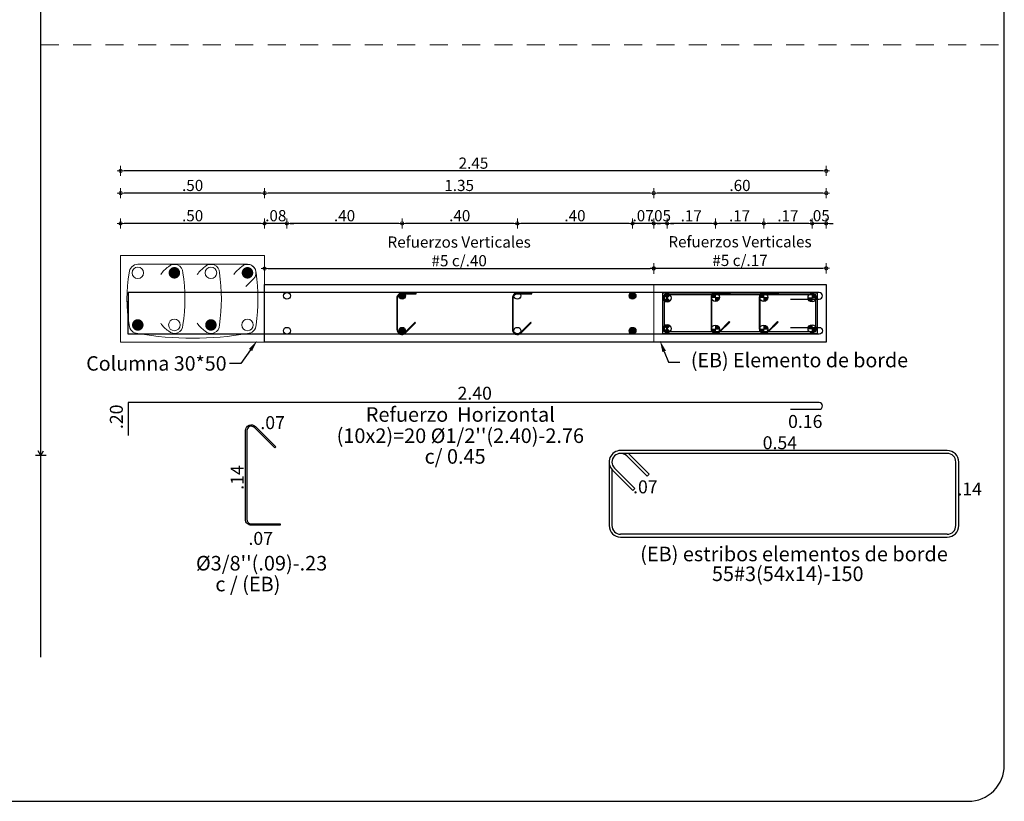
# Model space of a CAD drawing. Units: millimetres. Extents: x 3441 to 3704, y 1353 to 1404.
# Drawn here: x 3684 to 3691, y 1366 to 1372 of the extents above; entities that cross this region are included whole.
import ezdxf
from ezdxf import colors
from ezdxf.entities.mleader import LeaderData, LeaderLine
from ezdxf.enums import TextEntityAlignment as Align
from ezdxf.math import Vec2, Vec3

# ---------------------------------------------------------------- set-up
doc = ezdxf.new("R2010")
doc.units = ezdxf.units.MM
doc.linetypes.add('HIDDEN2', pattern=[0.1875, 0.125, -0.0625])
for name, color, linetype in [('2', 3, 'Continuous'), ('L2', 1, 'Continuous'), ('T1', 2, 'Continuous'), ('v', 5, 'Continuous'), ('vigas', 3, 'Continuous')]:
    doc.layers.add(name, color=color, linetype=linetype)
for name, color, linetype, lineweight in [('ACHURADO-2', 8, 'Continuous', 9), ('COTAS', 1, 'Continuous', 20), ('T2', 3, 'Continuous', 0)]:
    doc.layers.add(name, color=color, linetype=linetype, lineweight=lineweight)
doc.styles.add('ARIAL', font='arial.ttf')
doc.styles.get("Standard").update_dxf_attribs({"font": 'arial.ttf'})
doc.dimstyles.new('1-50', dxfattribs={"dimscale": 0.7, "dimtxt": 0.111, "dimasz": 0.0335, "dimexe": 0.18, "dimexo": 0.0625, "dimgap": 0.045, "dimtad": 1, "dimzin": 4, "dimdsep": 46, "dimtxsty": 'ARIAL', "dimblk1": 'COTA', "dimblk2": 'COTA', "dimsah": 1, "dimcen": 0.09, "dimse1": 1, "dimse2": 1, "dimclrt": 3, "dimadec": 0, "dimazin": 0, "dimtfac": 1, "dimtix": 1, "dimtmove": 2, "dimatfit": 3, "dimfxl": 0.18, "dimtolj": 1, "dimtzin": 4, "dimarcsym": 0})

# ---------------------------------------------------------------- blocks, each defined once
blk = doc.blocks.new('COTA')
for p, q in [((-1, 0), (1, 0)), ((0, 1.5), (0, -1.5))]:
    blk.add_line(p, q)
blk.add_circle((0, 0), 0.5)
blk = doc.blocks.new('*D1333')
at = {"layer": 'COTAS', "color": 0, "lineweight": -2, "transparency": 16777216}
blk.add_line((3686.1272, 1369.9945), (3688.7819, 1369.9945), dxfattribs=at)
at = {"layer": 'Defpoints', "color": 0, "transparency": 16777216}
for p in [(3686.1037, 1369.9649), (3688.8053, 1369.9945), (3688.8053, 1369.8846)]:
    blk.add_point(p, dxfattribs=at)
at = {"layer": 'COTAS', "color": 0, "lineweight": -2, "transparency": 16777216, "xscale": 0.02345, "yscale": 0.02345, "zscale": 0.02345, "rotation": 180}
blk.add_blockref('COTA', (3686.1037, 1369.9945), dxfattribs=at)
at = {"layer": 'COTAS', "color": 0, "lineweight": -2, "transparency": 16777216, "xscale": 0.02345, "yscale": 0.02345, "zscale": 0.02345}
blk.add_blockref('COTA', (3688.8053, 1369.9945), dxfattribs=at)
at = {"layer": 'COTAS', "color": 2, "transparency": 16777216, "insert": (3687.4545, 1370.1141), "char_height": 0.0777, "attachment_point": 5, "style": 'ARIAL'}
blk.add_mtext('\\A1;Refuerzos Verticales \\P#5 c/.40', dxfattribs=at)
blk = doc.blocks.new('*D1334')
at = {"layer": 'COTAS', "color": 0, "lineweight": -2, "transparency": 16777216}
blk.add_line((3688.8288, 1369.9966), (3689.9803, 1369.9966), dxfattribs=at)
at = {"layer": 'Defpoints', "color": 0, "transparency": 16777216}
for p in [(3690.0037, 1369.9966), (3688.8053, 1369.8846), (3690.0037, 1369.8866)]:
    blk.add_point(p, dxfattribs=at)
at = {"layer": 'COTAS', "color": 0, "lineweight": -2, "transparency": 16777216, "xscale": 0.02345, "yscale": 0.02345, "zscale": 0.02345, "rotation": 180}
blk.add_blockref('COTA', (3688.8053, 1369.9966), dxfattribs=at)
at = {"layer": 'COTAS', "color": 0, "lineweight": -2, "transparency": 16777216, "xscale": 0.02345, "yscale": 0.02345, "zscale": 0.02345}
blk.add_blockref('COTA', (3690.0037, 1369.9966), dxfattribs=at)
at = {"layer": 'COTAS', "color": 2, "transparency": 16777216, "insert": (3689.4045, 1370.1162), "char_height": 0.0777, "attachment_point": 5, "style": 'ARIAL'}
blk.add_mtext('\\A1;Refuerzos Verticales\\P#5 c/.17', dxfattribs=at)
blk = doc.blocks.new('*D1335')
at = {"layer": 'COTAS', "color": 0, "lineweight": -2, "transparency": 16777216}
for p, q in [((3689.8816, 1370.3081), (3689.8582, 1370.3081)), ((3690.0037, 1370.3081), (3689.9051, 1370.3081)), ((3690.0272, 1370.3081), (3690.0506, 1370.3081))]:
    blk.add_line(p, q, dxfattribs=at)
at = {"layer": 'Defpoints', "color": 0, "transparency": 16777216}
for p in [(3689.9051, 1370.3081), (3690.0037, 1369.8846), (3689.9051, 1369.7921)]:
    blk.add_point(p, dxfattribs=at)
at = {"layer": 'COTAS', "color": 0, "lineweight": -2, "transparency": 16777216, "xscale": 0.02345, "yscale": 0.02345, "zscale": 0.02345}
blk.add_blockref('COTA', (3689.9051, 1370.3081), dxfattribs=at)
at = {"layer": 'COTAS', "color": 0, "lineweight": -2, "transparency": 16777216, "xscale": 0.02345, "yscale": 0.02345, "zscale": 0.02345, "rotation": 180}
blk.add_blockref('COTA', (3690.0037, 1370.3081), dxfattribs=at)
at = {"layer": 'COTAS', "color": 2, "transparency": 16777216, "insert": (3689.9544, 1370.3618), "char_height": 0.0777, "attachment_point": 5, "style": 'ARIAL'}
blk.add_mtext('\\A1;.05', dxfattribs=at)
blk = doc.blocks.new('*D1336')
at = {"layer": 'COTAS', "color": 0, "lineweight": -2, "transparency": 16777216}
blk.add_line((3689.8816, 1370.3081), (3689.5929, 1370.3081), dxfattribs=at)
at = {"layer": 'Defpoints', "color": 0, "transparency": 16777216}
for p in [(3689.5695, 1370.3081), (3689.5695, 1369.7949), (3689.9051, 1369.7921)]:
    blk.add_point(p, dxfattribs=at)
at = {"layer": 'COTAS', "color": 0, "lineweight": -2, "transparency": 16777216, "xscale": 0.02345, "yscale": 0.02345, "zscale": 0.02345, "rotation": 180}
blk.add_blockref('COTA', (3689.5695, 1370.3081), dxfattribs=at)
at = {"layer": 'COTAS', "color": 0, "lineweight": -2, "transparency": 16777216, "xscale": 0.02345, "yscale": 0.02345, "zscale": 0.02345}
blk.add_blockref('COTA', (3689.9051, 1370.3081), dxfattribs=at)
at = {"layer": 'COTAS', "color": 2, "transparency": 16777216, "insert": (3689.7373, 1370.3611), "char_height": 0.0777, "attachment_point": 5, "style": 'ARIAL'}
blk.add_mtext('\\A1;.17', dxfattribs=at)
blk = doc.blocks.new('*D1337')
at = {"layer": 'COTAS', "color": 0, "lineweight": -2, "transparency": 16777216}
blk.add_line((3689.546, 1370.3081), (3689.2574, 1370.3081), dxfattribs=at)
at = {"layer": 'Defpoints', "color": 0, "transparency": 16777216}
for p in [(3689.2339, 1370.3081), (3689.2339, 1369.7949), (3689.5695, 1369.7949)]:
    blk.add_point(p, dxfattribs=at)
at = {"layer": 'COTAS', "color": 0, "lineweight": -2, "transparency": 16777216, "xscale": 0.02345, "yscale": 0.02345, "zscale": 0.02345, "rotation": 180}
blk.add_blockref('COTA', (3689.2339, 1370.3081), dxfattribs=at)
at = {"layer": 'COTAS', "color": 0, "lineweight": -2, "transparency": 16777216, "xscale": 0.02345, "yscale": 0.02345, "zscale": 0.02345}
blk.add_blockref('COTA', (3689.5695, 1370.3081), dxfattribs=at)
at = {"layer": 'COTAS', "color": 2, "transparency": 16777216, "insert": (3689.4017, 1370.3611), "char_height": 0.0777, "attachment_point": 5, "style": 'ARIAL'}
blk.add_mtext('\\A1;.17', dxfattribs=at)
blk = doc.blocks.new('*D1338')
at = {"layer": 'COTAS', "color": 0, "lineweight": -2, "transparency": 16777216}
for p, q in [((3688.635, 1370.3081), (3688.6116, 1370.3081)), ((3688.8053, 1370.3081), (3688.6585, 1370.3081)), ((3688.8288, 1370.3081), (3688.8522, 1370.3081))]:
    blk.add_line(p, q, dxfattribs=at)
at = {"layer": 'Defpoints', "color": 0, "transparency": 16777216}
for p in [(3688.6585, 1370.3081), (3688.8053, 1369.8846), (3688.6585, 1369.8056)]:
    blk.add_point(p, dxfattribs=at)
at = {"layer": 'COTAS', "color": 0, "lineweight": -2, "transparency": 16777216, "xscale": 0.02345, "yscale": 0.02345, "zscale": 0.02345}
blk.add_blockref('COTA', (3688.6585, 1370.3081), dxfattribs=at)
at = {"layer": 'COTAS', "color": 0, "lineweight": -2, "transparency": 16777216, "xscale": 0.02345, "yscale": 0.02345, "zscale": 0.02345, "rotation": 180}
blk.add_blockref('COTA', (3688.8053, 1370.3081), dxfattribs=at)
at = {"layer": 'COTAS', "color": 2, "transparency": 16777216, "insert": (3688.7319, 1370.3618), "char_height": 0.0777, "attachment_point": 5, "style": 'ARIAL'}
blk.add_mtext('\\A1;.07', dxfattribs=at)
blk = doc.blocks.new('*D1339')
at = {"layer": 'COTAS', "color": 0, "lineweight": -2, "transparency": 16777216}
blk.add_line((3688.635, 1370.3081), (3687.8819, 1370.3081), dxfattribs=at)
at = {"layer": 'Defpoints', "color": 0, "transparency": 16777216}
for p in [(3687.8585, 1370.3081), (3687.8585, 1369.8056), (3688.6585, 1369.8056)]:
    blk.add_point(p, dxfattribs=at)
at = {"layer": 'COTAS', "color": 0, "lineweight": -2, "transparency": 16777216, "xscale": 0.02345, "yscale": 0.02345, "zscale": 0.02345, "rotation": 180}
blk.add_blockref('COTA', (3687.8585, 1370.3081), dxfattribs=at)
at = {"layer": 'COTAS', "color": 0, "lineweight": -2, "transparency": 16777216, "xscale": 0.02345, "yscale": 0.02345, "zscale": 0.02345}
blk.add_blockref('COTA', (3688.6585, 1370.3081), dxfattribs=at)
at = {"layer": 'COTAS', "color": 2, "transparency": 16777216, "insert": (3688.2585, 1370.3618), "char_height": 0.0777, "attachment_point": 5, "style": 'ARIAL'}
blk.add_mtext('\\A1;.40', dxfattribs=at)
blk = doc.blocks.new('*D1340')
at = {"layer": 'COTAS', "color": 0, "lineweight": -2, "transparency": 16777216}
blk.add_line((3687.835, 1370.3081), (3687.0819, 1370.3081), dxfattribs=at)
at = {"layer": 'Defpoints', "color": 0, "transparency": 16777216}
for p in [(3687.0585, 1370.3081), (3687.0585, 1369.8056), (3687.8585, 1369.8056)]:
    blk.add_point(p, dxfattribs=at)
at = {"layer": 'COTAS', "color": 0, "lineweight": -2, "transparency": 16777216, "xscale": 0.02345, "yscale": 0.02345, "zscale": 0.02345, "rotation": 180}
blk.add_blockref('COTA', (3687.0585, 1370.3081), dxfattribs=at)
at = {"layer": 'COTAS', "color": 0, "lineweight": -2, "transparency": 16777216, "xscale": 0.02345, "yscale": 0.02345, "zscale": 0.02345}
blk.add_blockref('COTA', (3687.8585, 1370.3081), dxfattribs=at)
at = {"layer": 'COTAS', "color": 2, "transparency": 16777216, "insert": (3687.4585, 1370.3618), "char_height": 0.0777, "attachment_point": 5, "style": 'ARIAL'}
blk.add_mtext('\\A1;.40', dxfattribs=at)
blk = doc.blocks.new('*D1341')
at = {"layer": 'COTAS', "color": 0, "lineweight": -2, "transparency": 16777216}
blk.add_line((3687.035, 1370.3081), (3686.2819, 1370.3081), dxfattribs=at)
at = {"layer": 'Defpoints', "color": 0, "transparency": 16777216}
for p in [(3686.2585, 1370.3081), (3686.2585, 1369.8056), (3687.0585, 1369.8056)]:
    blk.add_point(p, dxfattribs=at)
at = {"layer": 'COTAS', "color": 0, "lineweight": -2, "transparency": 16777216, "xscale": 0.02345, "yscale": 0.02345, "zscale": 0.02345, "rotation": 180}
blk.add_blockref('COTA', (3686.2585, 1370.3081), dxfattribs=at)
at = {"layer": 'COTAS', "color": 0, "lineweight": -2, "transparency": 16777216, "xscale": 0.02345, "yscale": 0.02345, "zscale": 0.02345}
blk.add_blockref('COTA', (3687.0585, 1370.3081), dxfattribs=at)
at = {"layer": 'COTAS', "color": 2, "transparency": 16777216, "insert": (3686.6585, 1370.3618), "char_height": 0.0777, "attachment_point": 5, "style": 'ARIAL'}
blk.add_mtext('\\A1;.40', dxfattribs=at)
blk = doc.blocks.new('*D1342')
at = {"layer": 'COTAS', "color": 0, "lineweight": -2, "transparency": 16777216}
for p, q in [((3686.0803, 1370.3081), (3686.0568, 1370.3081)), ((3686.2585, 1370.3081), (3686.1037, 1370.3081)), ((3686.2819, 1370.3081), (3686.3054, 1370.3081))]:
    blk.add_line(p, q, dxfattribs=at)
at = {"layer": 'Defpoints', "color": 0, "transparency": 16777216}
for p in [(3686.1037, 1370.3081), (3686.1037, 1370.0846), (3686.2585, 1369.8056)]:
    blk.add_point(p, dxfattribs=at)
at = {"layer": 'COTAS', "color": 0, "lineweight": -2, "transparency": 16777216, "xscale": 0.02345, "yscale": 0.02345, "zscale": 0.02345}
blk.add_blockref('COTA', (3686.1037, 1370.3081), dxfattribs=at)
at = {"layer": 'COTAS', "color": 0, "lineweight": -2, "transparency": 16777216, "xscale": 0.02345, "yscale": 0.02345, "zscale": 0.02345, "rotation": 180}
blk.add_blockref('COTA', (3686.2585, 1370.3081), dxfattribs=at)
at = {"layer": 'COTAS', "color": 2, "transparency": 16777216, "insert": (3686.1811, 1370.3618), "char_height": 0.0777, "attachment_point": 5, "style": 'ARIAL'}
blk.add_mtext('\\A1;.08', dxfattribs=at)
blk = doc.blocks.new('*D1343')
at = {"layer": 'COTAS', "color": 0, "lineweight": -2, "transparency": 16777216}
blk.add_line((3686.0803, 1370.3081), (3685.1272, 1370.3081), dxfattribs=at)
at = {"layer": 'Defpoints', "color": 0, "transparency": 16777216}
for p in [(3685.1037, 1370.3081), (3685.1037, 1370.0846), (3686.1037, 1370.0846)]:
    blk.add_point(p, dxfattribs=at)
at = {"layer": 'COTAS', "color": 0, "lineweight": -2, "transparency": 16777216, "xscale": 0.02345, "yscale": 0.02345, "zscale": 0.02345, "rotation": 180}
blk.add_blockref('COTA', (3685.1037, 1370.3081), dxfattribs=at)
at = {"layer": 'COTAS', "color": 0, "lineweight": -2, "transparency": 16777216, "xscale": 0.02345, "yscale": 0.02345, "zscale": 0.02345}
blk.add_blockref('COTA', (3686.1037, 1370.3081), dxfattribs=at)
at = {"layer": 'COTAS', "color": 2, "transparency": 16777216, "insert": (3685.6037, 1370.3618), "char_height": 0.0777, "attachment_point": 5, "style": 'ARIAL'}
blk.add_mtext('\\A1;.50', dxfattribs=at)
blk = doc.blocks.new('*D1344')
at = {"layer": 'COTAS', "color": 0, "lineweight": -2, "transparency": 16777216}
blk.add_line((3689.9803, 1370.5181), (3688.8288, 1370.5181), dxfattribs=at)
at = {"layer": 'Defpoints', "color": 0, "transparency": 16777216}
for p in [(3688.8053, 1370.5181), (3688.8053, 1369.8846), (3690.0037, 1369.8866)]:
    blk.add_point(p, dxfattribs=at)
at = {"layer": 'COTAS', "color": 0, "lineweight": -2, "transparency": 16777216, "xscale": 0.02345, "yscale": 0.02345, "zscale": 0.02345, "rotation": 180}
blk.add_blockref('COTA', (3688.8053, 1370.5181), dxfattribs=at)
at = {"layer": 'COTAS', "color": 0, "lineweight": -2, "transparency": 16777216, "xscale": 0.02345, "yscale": 0.02345, "zscale": 0.02345}
blk.add_blockref('COTA', (3690.0037, 1370.5181), dxfattribs=at)
at = {"layer": 'COTAS', "color": 2, "transparency": 16777216, "insert": (3689.4045, 1370.5718), "char_height": 0.0777, "attachment_point": 5, "style": 'ARIAL'}
blk.add_mtext('\\A1;.60', dxfattribs=at)
blk = doc.blocks.new('*D1345')
at = {"layer": 'COTAS', "color": 0, "lineweight": -2, "transparency": 16777216}
blk.add_line((3688.7819, 1370.5181), (3686.1272, 1370.5181), dxfattribs=at)
at = {"layer": 'Defpoints', "color": 0, "transparency": 16777216}
for p in [(3686.1037, 1370.5181), (3686.1037, 1370.0846), (3688.8053, 1369.8846)]:
    blk.add_point(p, dxfattribs=at)
at = {"layer": 'COTAS', "color": 0, "lineweight": -2, "transparency": 16777216, "xscale": 0.02345, "yscale": 0.02345, "zscale": 0.02345, "rotation": 180}
blk.add_blockref('COTA', (3686.1037, 1370.5181), dxfattribs=at)
at = {"layer": 'COTAS', "color": 0, "lineweight": -2, "transparency": 16777216, "xscale": 0.02345, "yscale": 0.02345, "zscale": 0.02345}
blk.add_blockref('COTA', (3688.8053, 1370.5181), dxfattribs=at)
at = {"layer": 'COTAS', "color": 2, "transparency": 16777216, "insert": (3687.4545, 1370.5718), "char_height": 0.0777, "attachment_point": 5, "style": 'ARIAL'}
blk.add_mtext('\\A1;1.35', dxfattribs=at)
blk = doc.blocks.new('*D1346')
at = {"layer": 'COTAS', "color": 0, "lineweight": -2, "transparency": 16777216}
blk.add_line((3686.0803, 1370.5181), (3685.1272, 1370.5181), dxfattribs=at)
at = {"layer": 'Defpoints', "color": 0, "transparency": 16777216}
for p in [(3685.1037, 1370.5181), (3685.1037, 1370.0846), (3686.1037, 1370.0846)]:
    blk.add_point(p, dxfattribs=at)
at = {"layer": 'COTAS', "color": 0, "lineweight": -2, "transparency": 16777216, "xscale": 0.02345, "yscale": 0.02345, "zscale": 0.02345, "rotation": 180}
blk.add_blockref('COTA', (3685.1037, 1370.5181), dxfattribs=at)
at = {"layer": 'COTAS', "color": 0, "lineweight": -2, "transparency": 16777216, "xscale": 0.02345, "yscale": 0.02345, "zscale": 0.02345}
blk.add_blockref('COTA', (3686.1037, 1370.5181), dxfattribs=at)
at = {"layer": 'COTAS', "color": 2, "transparency": 16777216, "insert": (3685.6037, 1370.5718), "char_height": 0.0777, "attachment_point": 5, "style": 'ARIAL'}
blk.add_mtext('\\A1;.50', dxfattribs=at)
blk = doc.blocks.new('*D1347')
at = {"layer": 'COTAS', "color": 0, "lineweight": -2, "transparency": 16777216}
blk.add_line((3689.9803, 1370.6727), (3685.1272, 1370.6727), dxfattribs=at)
at = {"layer": 'Defpoints', "color": 0, "transparency": 16777216}
for p in [(3685.1037, 1370.6727), (3685.1037, 1370.0846), (3690.0037, 1369.8846)]:
    blk.add_point(p, dxfattribs=at)
at = {"layer": 'COTAS', "color": 0, "lineweight": -2, "transparency": 16777216, "xscale": 0.02345, "yscale": 0.02345, "zscale": 0.02345, "rotation": 180}
blk.add_blockref('COTA', (3685.1037, 1370.6727), dxfattribs=at)
at = {"layer": 'COTAS', "color": 0, "lineweight": -2, "transparency": 16777216, "xscale": 0.02345, "yscale": 0.02345, "zscale": 0.02345}
blk.add_blockref('COTA', (3690.0037, 1370.6727), dxfattribs=at)
at = {"layer": 'COTAS', "color": 2, "transparency": 16777216, "insert": (3687.5537, 1370.7264), "char_height": 0.0777, "attachment_point": 5, "style": 'ARIAL'}
blk.add_mtext('\\A1;2.45', dxfattribs=at)
blk = doc.blocks.new('*D1387')
at = {"layer": 'COTAS', "color": 0, "lineweight": -2, "transparency": 16777216}
blk.add_line((3689.2105, 1370.3081), (3688.9218, 1370.3081), dxfattribs=at)
at = {"layer": 'Defpoints', "color": 0, "transparency": 16777216}
for p in [(3688.8984, 1370.3081), (3688.8984, 1369.7912), (3689.2339, 1369.7949)]:
    blk.add_point(p, dxfattribs=at)
at = {"layer": 'COTAS', "color": 0, "lineweight": -2, "transparency": 16777216, "xscale": 0.02345, "yscale": 0.02345, "zscale": 0.02345, "rotation": 180}
blk.add_blockref('COTA', (3688.8984, 1370.3081), dxfattribs=at)
at = {"layer": 'COTAS', "color": 0, "lineweight": -2, "transparency": 16777216, "xscale": 0.02345, "yscale": 0.02345, "zscale": 0.02345}
blk.add_blockref('COTA', (3689.2339, 1370.3081), dxfattribs=at)
at = {"layer": 'COTAS', "color": 2, "transparency": 16777216, "insert": (3689.0662, 1370.3611), "char_height": 0.0777, "attachment_point": 5, "style": 'ARIAL'}
blk.add_mtext('\\A1;.17', dxfattribs=at)
blk = doc.blocks.new('*D1388')
at = {"layer": 'COTAS', "color": 0, "lineweight": -2, "transparency": 16777216}
for p, q in [((3688.7819, 1370.3081), (3688.7584, 1370.3081)), ((3688.8984, 1370.3081), (3688.8053, 1370.3081)), ((3688.9218, 1370.3081), (3688.9453, 1370.3081))]:
    blk.add_line(p, q, dxfattribs=at)
at = {"layer": 'Defpoints', "color": 0, "transparency": 16777216}
for p in [(3688.8053, 1370.3081), (3688.8053, 1369.8846), (3688.8984, 1369.7912)]:
    blk.add_point(p, dxfattribs=at)
at = {"layer": 'COTAS', "color": 0, "lineweight": -2, "transparency": 16777216, "xscale": 0.02345, "yscale": 0.02345, "zscale": 0.02345}
blk.add_blockref('COTA', (3688.8053, 1370.3081), dxfattribs=at)
at = {"layer": 'COTAS', "color": 0, "lineweight": -2, "transparency": 16777216, "xscale": 0.02345, "yscale": 0.02345, "zscale": 0.02345, "rotation": 180}
blk.add_blockref('COTA', (3688.8984, 1370.3081), dxfattribs=at)
at = {"layer": 'COTAS', "color": 2, "transparency": 16777216, "insert": (3688.8519, 1370.3618), "char_height": 0.0777, "attachment_point": 5, "style": 'ARIAL'}
blk.add_mtext('\\A1;.05', dxfattribs=at)

msp = doc.modelspace()

# ---------------------------------------------------------------- hatches: boundary and pattern name
at = {"layer": 'COTAS'}
h = msp.add_hatch(color=256, dxfattribs=at)
h.dxf.hatch_style = 1
h.paths.add_polyline_path([(3688.9184, 1369.8112), (3688.8984, 1369.7912), (3688.8783, 1369.8112, -0.414214)])
h = msp.add_hatch(color=256, dxfattribs=at)
h.dxf.hatch_style = 1
h.paths.add_polyline_path([(3688.9184, 1369.7711, -0.414214), (3688.8783, 1369.7711), (3688.8984, 1369.7912)])
h = msp.add_hatch(color=256, dxfattribs=at)
h.dxf.hatch_style = 1
h.paths.add_polyline_path([(3689.2339, 1369.8233, 0.414214), (3689.2056, 1369.7949), (3689.2339, 1369.7949)])
h = msp.add_hatch(color=256, dxfattribs=at)
h.dxf.hatch_style = 1
h.paths.add_polyline_path([(3689.2623, 1369.7949), (3689.2339, 1369.7949), (3689.2339, 1369.7666, 0.414214)])
h = msp.add_hatch(color=256, dxfattribs=at)
h.dxf.hatch_style = 1
h.paths.add_polyline_path([(3689.5695, 1369.8233, 0.414214), (3689.5411, 1369.7949), (3689.5695, 1369.7949)])
h = msp.add_hatch(color=256, dxfattribs=at)
h.dxf.hatch_style = 1
h.paths.add_polyline_path([(3689.5978, 1369.7949), (3689.5695, 1369.7949), (3689.5695, 1369.7666, 0.414214)])
h = msp.add_hatch(color=256, dxfattribs=at)
h.dxf.hatch_style = 1
h.paths.add_polyline_path([(3689.9051, 1369.7637, -0.414214), (3689.8767, 1369.7921), (3689.9051, 1369.7921)])
h = msp.add_hatch(color=256, dxfattribs=at)
h.dxf.hatch_style = 1
h.paths.add_polyline_path([(3689.9334, 1369.7921), (3689.9051, 1369.7921), (3689.9051, 1369.8204, -0.414214)])
h = msp.add_hatch(color=256, dxfattribs=at)
h.dxf.hatch_style = 1
h.paths.add_polyline_path([(3688.9184, 1369.598), (3688.8984, 1369.5779), (3688.8783, 1369.598, -0.414214)])
h = msp.add_hatch(color=256, dxfattribs=at)
h.dxf.hatch_style = 1
h.paths.add_polyline_path([(3688.9184, 1369.5579, -0.414214), (3688.8783, 1369.5579), (3688.8984, 1369.5779)])
h = msp.add_hatch(color=256, dxfattribs=at)
h.dxf.hatch_style = 1
h.paths.add_polyline_path([(3689.2339, 1369.5458, -0.414214), (3689.2056, 1369.5742), (3689.2339, 1369.5742)])
h = msp.add_hatch(color=256, dxfattribs=at)
h.dxf.hatch_style = 1
h.paths.add_polyline_path([(3689.2623, 1369.5742), (3689.2339, 1369.5742), (3689.2339, 1369.6025, -0.414214)])
h = msp.add_hatch(color=256, dxfattribs=at)
h.dxf.hatch_style = 1
h.paths.add_polyline_path([(3689.5695, 1369.5458, -0.414214), (3689.5411, 1369.5742), (3689.5695, 1369.5742)])
h = msp.add_hatch(color=256, dxfattribs=at)
h.dxf.hatch_style = 1
h.paths.add_polyline_path([(3689.5978, 1369.5742), (3689.5695, 1369.5742), (3689.5695, 1369.6025, -0.414214)])
h = msp.add_hatch(color=256, dxfattribs=at)
h.dxf.hatch_style = 1
h.paths.add_polyline_path([(3689.9051, 1369.6054, 0.414214), (3689.8767, 1369.5771), (3689.9051, 1369.5771)])
h = msp.add_hatch(color=256, dxfattribs=at)
h.dxf.hatch_style = 1
h.paths.add_polyline_path([(3689.9334, 1369.5771), (3689.9051, 1369.5771), (3689.9051, 1369.5487, 0.414214)])
at = {"layer": 'L2'}
h = msp.add_hatch(color=256, dxfattribs=at)
h.dxf.hatch_style = 1
edge = h.paths.add_edge_path()
edge.add_arc((3687.0585, 1369.8056), 0.0236, 270, 630, ccw=False)
h = msp.add_hatch(color=256, dxfattribs=at)
h.dxf.hatch_style = 1
edge = h.paths.add_edge_path()
edge.add_arc((3688.6585, 1369.8056), 0.0236, 270, 630, ccw=False)
h = msp.add_hatch(color=256, dxfattribs=at)
h.dxf.hatch_style = 1
edge = h.paths.add_edge_path()
edge.add_arc((3687.0585, 1369.5635), 0.0236, -270, 90)
h = msp.add_hatch(color=256, dxfattribs=at)
h.dxf.hatch_style = 1
edge = h.paths.add_edge_path()
edge.add_arc((3688.6585, 1369.5635), 0.0236, -270, 90)

# ---------------------------------------------------------------- linework, layer by layer
at = {"layer": '2'}
for p, q in [((3684.5497, 1367.2981), (3684.5497, 1397.4481)), ((3684.5497, 1368.6981), (3684.5309, 1368.7306)), ((3684.5497, 1368.6981), (3684.5684, 1368.7306)), ((3684.5872, 1368.6981), (3684.5122, 1368.6981))]:
    msp.add_line(p, q, dxfattribs=at)
msp.add_lwpolyline([(3680.5497, 1366.2981), (3690.9899, 1366.2981, 0.414214), (3691.2399, 1366.5481), (3691.2399, 1398.7481, 0.414214), (3690.9899, 1398.9981), (3680.5497, 1398.9981, 0.414214), (3680.2997, 1398.7481), (3680.2997, 1366.5481, 0.414214)], format="xyb", close=True, dxfattribs=at)
at = {"layer": 'ACHURADO-2'}
for points in [[(3685.1037, 1369.4846), (3686.1037, 1369.4846), (3686.1037, 1370.0846), (3685.1037, 1370.0846)], [(3690.0037, 1369.8846), (3688.8053, 1369.8846), (3688.8053, 1369.4846), (3690.0037, 1369.4846)]]:
    msp.add_lwpolyline(points, close=True, dxfattribs=at)
for points in [[(3685.8898, 1369.9542, -0.07541), (3685.9428, 1370.0072, -0.668185), (3686.0437, 1369.9655, -0.07541), (3686.0437, 1369.6037, -0.414214), (3685.9846, 1369.5446, -0.087928), (3685.2228, 1369.5446, -0.414214), (3685.1637, 1369.6037, -0.087928), (3685.1637, 1369.9655, -0.414214), (3685.2228, 1370.0246), (3685.9846, 1370.0246, -0.668172), (3686.0264, 1369.9237), (3685.9734, 1369.8706)], [(3685.3819, 1369.9542, -0.07541), (3685.435, 1370.0072, -0.668182), (3685.5359, 1369.9655, -0.07541), (3685.5359, 1369.6037, -0.668182), (3685.435, 1369.5619, -0.087928), (3685.3819, 1369.6149)], [(3685.6359, 1369.9542, -0.07541), (3685.6889, 1370.0072, -0.668182), (3685.7898, 1369.9655, -0.07541), (3685.7898, 1369.6037, -0.668182), (3685.6889, 1369.5619, -0.087928), (3685.6359, 1369.6149)]]:
    msp.add_lwpolyline(points, format="xyb", dxfattribs=at)
at = {"layer": 'ACHURADO-2', "const_width": 0.04}
for points in [[(3685.4568, 1369.9655, 1), (3685.4968, 1369.9655, 1)], [(3685.9646, 1369.9655, 1), (3686.0046, 1369.9655, 1)], [(3685.2028, 1369.6037, 1), (3685.2428, 1369.6037, 1)], [(3685.7107, 1369.6037, 1), (3685.7507, 1369.6037, 1)]]:
    msp.add_lwpolyline(points, format="xyb", close=True, dxfattribs=at)
at = {"layer": 'ACHURADO-2'}
for centre in [(3685.2228, 1369.9655), (3685.7307, 1369.9655), (3685.4768, 1369.6037), (3685.9846, 1369.6037)]:
    msp.add_circle(centre, 0.04, dxfattribs=at)
at = {"layer": 'COTAS', "linetype": 'HIDDEN2'}
msp.add_line((3684.5497, 1371.5481), (3691.2399, 1371.5481), dxfattribs=at)
at = {"layer": 'COTAS'}
for p, q in [((3688.8783, 1369.8112), (3688.9184, 1369.7711)), ((3688.9184, 1369.8112), (3688.8783, 1369.7711)), ((3689.2623, 1369.7949), (3689.2056, 1369.7949)), ((3689.2623, 1369.7949), (3689.2056, 1369.7949)), ((3689.2339, 1369.7666), (3689.2339, 1369.8233)), ((3689.2339, 1369.7666), (3689.2339, 1369.8233)), ((3689.5978, 1369.7949), (3689.5411, 1369.7949)), ((3689.5978, 1369.7949), (3689.5411, 1369.7949)), ((3689.5695, 1369.7666), (3689.5695, 1369.8233)), ((3689.5695, 1369.7666), (3689.5695, 1369.8233)), ((3689.9334, 1369.7921), (3689.8767, 1369.7921)), ((3689.9051, 1369.8204), (3689.9051, 1369.7637)), ((3688.8783, 1369.598), (3688.9184, 1369.5579)), ((3688.9184, 1369.598), (3688.8783, 1369.5579)), ((3689.2623, 1369.5742), (3689.2056, 1369.5742)), ((3689.2623, 1369.5742), (3689.2056, 1369.5742)), ((3689.2339, 1369.6025), (3689.2339, 1369.5458)), ((3689.2339, 1369.6025), (3689.2339, 1369.5458)), ((3689.5978, 1369.5742), (3689.5411, 1369.5742)), ((3689.5978, 1369.5742), (3689.5411, 1369.5742)), ((3689.5695, 1369.6025), (3689.5695, 1369.5458)), ((3689.5695, 1369.6025), (3689.5695, 1369.5458)), ((3689.9334, 1369.5771), (3689.8767, 1369.5771)), ((3689.9051, 1369.5487), (3689.9051, 1369.6054))]:
    msp.add_line(p, q, dxfattribs=at)
at = {"layer": 'L2'}
for points in [[(3689.7541, 1369.782), (3689.9541, 1369.782, 1), (3689.9541, 1369.8293), (3685.1563, 1369.8293), (3685.1563, 1369.5998)], [(3689.7541, 1369.5871), (3689.9541, 1369.5871, -1), (3689.9541, 1369.5398), (3685.1563, 1369.5398), (3685.1563, 1369.7693)], [(3689.7541, 1369.0181), (3689.9541, 1369.0181, 1), (3689.9541, 1369.0654), (3685.1563, 1369.0654), (3685.1563, 1368.8359)]]:
    msp.add_lwpolyline(points, format="xyb", dxfattribs=at)
for points in [[(3687.1487, 1369.622), (3687.078, 1369.5513, -0.668179), (3687.0268, 1369.5725), (3687.0268, 1369.7895, -0.414214), (3687.0568, 1369.8195), (3687.1568, 1369.8195), (3687.1568, 1369.8245), (3687.0568, 1369.8245, 0.414214), (3687.0218, 1369.7895), (3687.0218, 1369.5725, 0.668179), (3687.0816, 1369.5478), (3687.1523, 1369.6185)], [(3687.9511, 1369.622), (3687.8803, 1369.5513, -0.668179), (3687.8291, 1369.5725), (3687.8291, 1369.7895, -0.414214), (3687.8591, 1369.8195), (3687.9591, 1369.8195), (3687.9591, 1369.8245), (3687.8591, 1369.8245, 0.414214), (3687.8241, 1369.7895), (3687.8241, 1369.5725, 0.668179), (3687.8839, 1369.5478), (3687.9546, 1369.6185)], [(3689.3302, 1369.6273), (3689.2595, 1369.5566, -0.668179), (3689.2083, 1369.5778), (3689.2083, 1369.7948, -0.414214), (3689.2383, 1369.8248), (3689.3383, 1369.8248), (3689.3383, 1369.8298), (3689.2383, 1369.8298, 0.414214), (3689.2033, 1369.7948), (3689.2033, 1369.5778, 0.668179), (3689.263, 1369.5531), (3689.3337, 1369.6238)], [(3689.6658, 1369.6273), (3689.5951, 1369.5566, -0.668179), (3689.5438, 1369.5778), (3689.5438, 1369.7948, -0.414214), (3689.5738, 1369.8248), (3689.6738, 1369.8248), (3689.6738, 1369.8298), (3689.5738, 1369.8298, 0.414214), (3689.5388, 1369.7948), (3689.5388, 1369.5778, 0.668179), (3689.5986, 1369.5531), (3689.6693, 1369.6238)], [(3686.0322, 1368.8916, 0.668179), (3685.981, 1368.8704), (3685.981, 1368.2534, 0.414214), (3686.011, 1368.2234), (3686.211, 1368.2234), (3686.211, 1368.2134), (3686.011, 1368.2134, -0.414214), (3685.971, 1368.2534), (3685.971, 1368.8704, -0.668179), (3686.0393, 1368.8987), (3686.1807, 1368.7573), (3686.1737, 1368.7502)]]:
    msp.add_lwpolyline(points, format="xyb", close=True, dxfattribs=at)
for centre, radius in [((3686.2585, 1369.8056), 0.0236), ((3686.2585, 1369.8056), 0.0236), ((3686.2585, 1369.8056), 0.0236), ((3686.2585, 1369.8056), 0.0236), ((3687.0585, 1369.8056), 0.0236), ((3687.0585, 1369.8056), 0.0236), ((3687.8585, 1369.8056), 0.0236), ((3687.8585, 1369.8056), 0.0236), ((3687.8585, 1369.8056), 0.0236), ((3687.8585, 1369.8056), 0.0236), ((3688.6585, 1369.8056), 0.0236), ((3688.6585, 1369.8056), 0.0236), ((3688.8984, 1369.7912), 0.0283), ((3689.2339, 1369.7949), 0.0283), ((3689.5695, 1369.7949), 0.0283), ((3689.9051, 1369.7921), 0.0283), ((3686.2585, 1369.5635), 0.0236), ((3686.2585, 1369.5635), 0.0236), ((3686.2585, 1369.5635), 0.0236), ((3686.2585, 1369.5635), 0.0236), ((3686.2585, 1369.5635), 0.0236), ((3686.2585, 1369.5635), 0.0236), ((3687.0585, 1369.5635), 0.0236), ((3687.0585, 1369.5635), 0.0236), ((3687.8585, 1369.5635), 0.0236), ((3687.8585, 1369.5635), 0.0236), ((3687.8585, 1369.5635), 0.0236), ((3687.8585, 1369.5635), 0.0236), ((3687.8585, 1369.5635), 0.0236), ((3687.8585, 1369.5635), 0.0236), ((3688.6585, 1369.5635), 0.0236), ((3688.6585, 1369.5635), 0.0236), ((3688.8984, 1369.5779), 0.0283), ((3689.2339, 1369.5742), 0.0283), ((3689.5695, 1369.5742), 0.0283), ((3689.9051, 1369.5771), 0.0283)]:
    msp.add_circle(centre, radius, dxfattribs=at)
at = {"layer": 'v'}
for p, q in [((3690.2364, 1368.7324), (3688.5756, 1368.7324)), ((3690.8433, 1368.7324), (3690.2364, 1368.7324)), ((3690.2364, 1368.7124), (3688.5756, 1368.7124)), ((3688.6181, 1368.6948), (3688.7595, 1368.5534)), ((3688.7736, 1368.5676), (3688.6322, 1368.709)), ((3690.8433, 1368.7124), (3690.2364, 1368.7124)), ((3688.4956, 1368.6524), (3688.4956, 1368.2114)), ((3688.5156, 1368.5995), (3688.5156, 1368.2114)), ((3688.5191, 1368.5959), (3688.6605, 1368.4544)), ((3688.6746, 1368.4686), (3688.5332, 1368.61)), ((3690.9033, 1368.2114), (3690.9033, 1368.6524)), ((3690.9233, 1368.2114), (3690.9233, 1368.6524)), ((3688.7595, 1368.5534), (3688.7736, 1368.5676)), ((3688.6605, 1368.4544), (3688.6746, 1368.4686)), ((3690.8433, 1368.1514), (3688.5756, 1368.1514)), ((3688.5756, 1368.1314), (3690.2364, 1368.1314)), ((3690.2364, 1368.1314), (3690.8433, 1368.1314))]:
    msp.add_line(p, q, dxfattribs=at)
at = {"layer": 'v', "lineweight": 30}
for points in [[(3689.9437, 1369.8246), (3688.8653, 1369.8246), (3688.8653, 1369.5446), (3689.9437, 1369.5446)], [(3689.9307, 1369.8116), (3688.8783, 1369.8116), (3688.8783, 1369.5576), (3689.9307, 1369.5576)]]:
    msp.add_lwpolyline(points, close=True, dxfattribs=at)
at = {"layer": 'v'}
for centre, radius, start, end in [((3688.5756, 1368.6524), 0.08, 90, 225.01249), ((3690.8433, 1368.6524), 0.08, 360, 90), ((3688.5756, 1368.6524), 0.06, 45, 225), ((3690.8433, 1368.6524), 0.06, 0, 90), ((3688.5756, 1368.2114), 0.08, 180, 270), ((3688.5756, 1368.2114), 0.06, 180, 270), ((3690.8433, 1368.2114), 0.06, 270, 0), ((3690.8433, 1368.2114), 0.08, 270, 0)]:
    msp.add_arc(centre, radius, start, end, dxfattribs=at)
at = {"layer": 'vigas'}
msp.add_lwpolyline([(3686.1037, 1369.4846), (3686.1037, 1369.8846), (3690.0037, 1369.8846), (3690.0037, 1369.4846)], close=True, dxfattribs=at)

# ---------------------------------------------------------------- texts
at = {"layer": 'T1'}
for s, p in [('2.40', (3687.5625, 1369.085)), ('.07', (3686.1591, 1368.8808)), ('0.16', (3689.8577, 1368.8888)), ('0.54', (3689.6814, 1368.7412)), ('.14', (3690.9992, 1368.4202)), ('.07', (3686.0765, 1368.0776))]:
    msp.add_text(s, height=0.09, dxfattribs=at).set_placement(p, align=Align.CENTER)
for s, p in [('.20', (3685.1191, 1368.9663)), ('.14', (3685.9579, 1368.5449))]:
    msp.add_text(s, height=0.09, rotation=90, dxfattribs=at).set_placement(p, align=Align.CENTER)
msp.add_text('.07', height=0.09, dxfattribs=at).set_placement((3688.8325, 1368.4351), align=Align.RIGHT)
at = {"layer": 'T2'}
for s, p in [('Refuerzo  Horizontal', (3687.4625, 1368.9317)), ("(10x2)=20 %%C1/2''(2.40)-2.76", (3687.4625, 1368.7845)), ('c/ 0.45', (3687.4263, 1368.6408)), ('(EB) estribos elementos de borde ', (3689.795, 1367.9637)), (" %%C3/8''(.09)-.23", (3686.067, 1367.8997)), ('55#3(54x14)-150', (3689.736, 1367.8263)), ('c / (EB)', (3685.9873, 1367.7551))]:
    msp.add_text(s, height=0.10125, dxfattribs=at).set_placement(p, align=Align.CENTER)

# ---------------------------------------------------------------- dimensions: what is measured, and where the dimension line sits
at = {"layer": 'COTAS'}
for base, p1, p2, picture, middle in [((3685.1037, 1370.6727), (3690.0037, 1369.8846), (3685.1037, 1370.0846), '*D1347', (3687.5537, 1370.7264)), ((3685.1037, 1370.5181), (3686.1037, 1370.0846), (3685.1037, 1370.0846), '*D1346', (3685.6037, 1370.5718)), ((3686.1037, 1370.5181), (3688.8053, 1369.8846), (3686.1037, 1370.0846), '*D1345', (3687.4545, 1370.5718)), ((3688.8053, 1370.5181), (3690.0037, 1369.8866), (3688.8053, 1369.8846), '*D1344', (3689.4045, 1370.5718)), ((3685.1037, 1370.3081), (3686.1037, 1370.0846), (3685.1037, 1370.0846), '*D1343', (3685.6037, 1370.3618)), ((3686.1037, 1370.3081), (3686.2585, 1369.8056), (3686.1037, 1370.0846), '*D1342', (3686.1811, 1370.3618)), ((3686.2585, 1370.3081), (3687.0585, 1369.8056), (3686.2585, 1369.8056), '*D1341', (3686.6585, 1370.3618)), ((3687.0585, 1370.3081), (3687.8585, 1369.8056), (3687.0585, 1369.8056), '*D1340', (3687.4585, 1370.3618)), ((3687.8585, 1370.3081), (3688.6585, 1369.8056), (3687.8585, 1369.8056), '*D1339', (3688.2585, 1370.3618)), ((3688.6585, 1370.3081), (3688.8053, 1369.8846), (3688.6585, 1369.8056), '*D1338', (3688.7319, 1370.3618)), ((3688.8053, 1370.3081), (3688.8984, 1369.7912), (3688.8053, 1369.8846), '*D1388', (3688.8519, 1370.3618)), ((3688.8984, 1370.3081), (3689.2339, 1369.7949), (3688.8984, 1369.7912), '*D1387', (3689.0662, 1370.3611)), ((3689.2339, 1370.3081), (3689.5695, 1369.7949), (3689.2339, 1369.7949), '*D1337', (3689.4017, 1370.3611)), ((3689.5695, 1370.3081), (3689.9051, 1369.7921), (3689.5695, 1369.7949), '*D1336', (3689.7373, 1370.3611)), ((3689.9051, 1370.3081), (3690.0037, 1369.8846), (3689.9051, 1369.7921), '*D1335', (3689.9544, 1370.3618))]:
    dim = msp.add_linear_dim(base=base, p1=p1, p2=p2, dimstyle='1-50', override={"dimgap": 0.02, "dimlfac": 0.5, "dimclrt": 2}, dxfattribs=at)
    dim.commit()
    dim.dimension.update_dxf_attribs({"geometry": picture, "text_midpoint": middle})
for base, p1, p2, text, picture, middle in [((3688.8053, 1369.9945), (3686.1037, 1369.9649), (3688.8053, 1369.8846), 'Refuerzos Verticales \\P#5 c/.40', '*D1333', (3687.4545, 1370.1141)), ((3690.0037, 1369.9966), (3688.8053, 1369.8846), (3690.0037, 1369.8866), 'Refuerzos Verticales\\P#5 c/.17', '*D1334', (3689.4045, 1370.1162))]:
    dim = msp.add_linear_dim(base=base, p1=p1, p2=p2, text=text, dimstyle='1-50', override={"dimgap": 0.02, "dimlfac": 0.5, "dimclrt": 2}, dxfattribs=at)
    dim.commit()
    dim.dimension.update_dxf_attribs({"geometry": picture, "text_midpoint": middle})

# ---------------------------------------------------------------- leaders
at = {"layer": 'T2'}
ml = msp.add_multileader_mtext('Standard', dxfattribs=at)
ml.set_content('Columna 30*50', color=256)
ml.set_leader_properties()
ml.build(insert=Vec2(0, 0))
ml.multileader.update_dxf_attribs({"dogleg_length": 0.08, "arrow_head_size": 0.08})
ctx = ml.context
ctx.base_point, ctx.char_height, ctx.arrow_head_size, ctx.landing_gap_size, ctx.plane_origin = Vec3(3684.87, 1369.3359), 0.1, 0.08, 0.02, Vec3(3710.308, 1369.2188)
ctx.text_align_type = 2
notes = []
notes.append((ctx, [(0, (1, 1, 0), (3685.9394, 1369.3359), (-1, 0), 0.08, [(0, [(3686.0517, 1369.4954)], 0, [])])]))
ctx.mtext.insert, ctx.mtext.alignment, ctx.mtext.flow_direction = Vec3(3685.8394, 1369.3867), 3, 5
ml = msp.add_multileader_mtext('Standard', dxfattribs=at)
ml.set_content('\\pxi-3,l4,t4;(EB)^IElemento de borde', color=256)
ml.set_leader_properties()
ml.build(insert=Vec2(0, 0))
ml.multileader.update_dxf_attribs({"dogleg_length": 0.08, "arrow_head_size": 0.08})
ctx = ml.context
ctx.base_point, ctx.char_height, ctx.arrow_head_size, ctx.landing_gap_size, ctx.plane_origin = Vec3(3688.9877, 1369.345), 0.1, 0.08, 0.02, Vec3(3715.0803, 1369.1092)
ctx.text_align_type = 2
notes.append((ctx, [(0, (1, 1, 0), (3688.9077, 1369.345), (1, 0), 0.08, [(0, [(3688.8487, 1369.4939)], 0, [])])]))
ctx.mtext.insert, ctx.mtext.alignment, ctx.mtext.flow_direction = Vec3(3690.5714, 1369.4097), 3, 5
for ctx, leaders in notes:
    for number, flags, end, landing, length, lines in leaders:
        leader = LeaderData()
        leader.index, (leader.has_last_leader_line, leader.has_dogleg_vector, leader.attachment_direction) = number, flags
        leader.last_leader_point, leader.dogleg_vector, leader.dogleg_length = Vec3(end), Vec3(landing), length
        for number, points, colour, breaks in lines:
            line = LeaderLine()
            line.index, line.vertices, line.color, line.breaks = number, Vec3.list(points), colors.encode_raw_color(colour), breaks
            leader.lines.append(line)
        ctx.leaders.append(leader)

doc.saveas('drawing.dxf')
